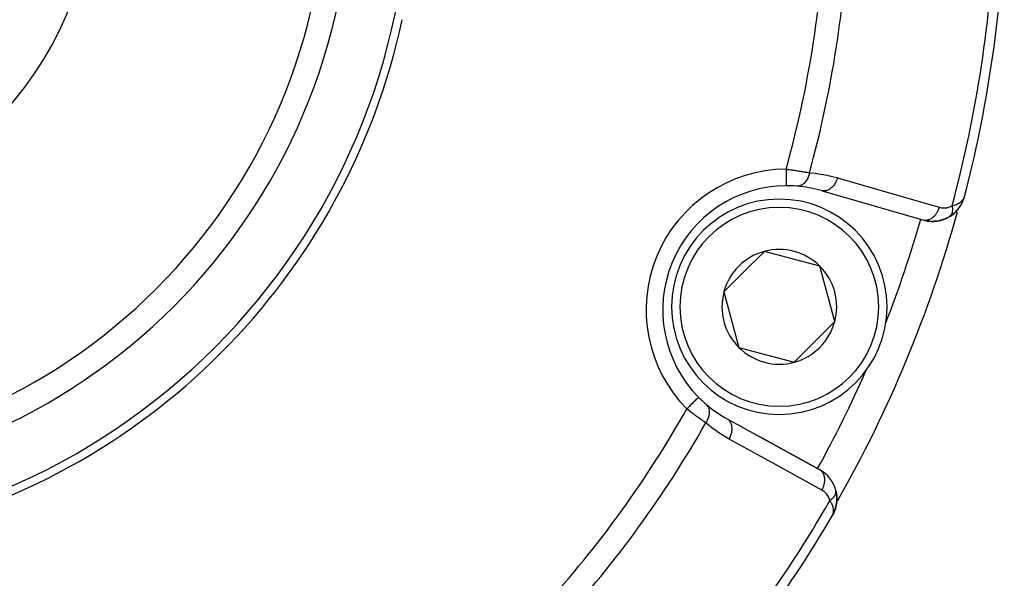
# Model space of a CAD drawing. Units: millimetres. Extents: x -302 to 494, y -331 to 331.
# Drawn here: x 238 to 297, y -65 to -32 of the extents above; entities that cross this region are included whole.
import ezdxf

# ---------------------------------------------------------------- set-up
doc = ezdxf.new("R2010")
doc.units = ezdxf.units.MM
doc.linetypes.add('DASHED', pattern=[9.652, 8.128, -1.524])
doc.layers.add('nevidi', color=4, linetype='DASHED')

msp = doc.modelspace()

# ---------------------------------------------------------------- linework, layer by layer
at = {"color": 2}
for p, q in [((286.445, -42.077), (286.412, -42.069)), ((286.445, -42.077), (292.58, -43.856)), ((294.961, -42.67), (294.963, -42.665)), ((294.964, -42.66), (294.974, -42.63)), ((294.965, -42.658), (294.975, -42.628)), ((294.966, -42.656), (294.976, -42.627)), ((294.967, -42.655), (295, -42.553)), ((294.968, -42.65), (294.978, -42.621)), ((294.97, -42.646), (294.978, -42.621)), ((294.973, -42.636), (294.974, -42.634)), ((294.975, -42.631), (294.981, -42.611)), ((294.977, -42.621), (294.981, -42.611)), ((294.977, -42.622), (294.978, -42.618)), ((294.978, -42.62), (294.981, -42.611)), ((294.979, -42.618), (294.981, -42.611)), ((294.98, -42.611), (294.983, -42.601)), ((294.981, -42.609), (294.984, -42.601)), ((294.985, -42.591), (295.018, -42.495)), ((294.988, -42.576), (295.013, -42.507)), ((294.989, -42.571), (295.01, -42.514)), ((294.99, -42.572), (295.015, -42.502)), ((294.99, -42.566), (295.006, -42.523)), ((294.99, -42.561), (295.004, -42.524)), ((294.991, -42.556), (294.998, -42.538)), ((295.026, -42.474), (295.04, -42.432)), ((295.028, -42.465), (295.04, -42.432)), ((295.029, -42.462), (295.04, -42.432)), ((295.029, -42.46), (295.04, -42.432)), ((295.03, -42.458), (295.04, -42.432)), ((295.03, -42.456), (295.04, -42.432)), ((295.03, -42.465), (295.04, -42.432)), ((295.031, -42.455), (295.04, -42.432)), ((295.031, -42.453), (295.04, -42.432)), ((295.039, -42.432), (295.038, -42.431)), ((294.359, -43.482), (294.544, -43.315)), ((292.764, -43.893), (292.629, -43.864)), ((294.123, -43.648), (294.108, -43.657)), ((294.123, -43.648), (294.343, -43.497)), ((282.965, -45.735), (281.741, -46.96)), ((286.311, -46.632), (282.965, -45.735)), ((287.208, -49.978), (286.311, -46.632)), ((281.741, -46.96), (280.516, -48.185)), ((280.516, -48.185), (281.412, -51.531)), ((284.758, -52.427), (287.208, -49.978)), ((281.412, -51.531), (284.758, -52.427)), ((278.987, -54.544), (278.988, -54.543)), ((280.736, -55.86), (280.707, -55.843)), ((286.332, -58.941), (280.736, -55.86)), ((282.724, -56.953), (286.303, -58.923)), ((286.303, -58.923), (282.724, -56.953)), ((286.303, -58.923), (286.302, -58.924)), ((286.332, -58.941), (286.303, -58.923)), ((287.275, -60.177), (287.312, -60.35)), ((287.324, -60.441), (287.338, -60.625)), ((287.31, -61.004), (287.258, -61.236)), ((287.314, -60.984), (287.281, -61.152)), ((287.337, -60.731), (287.316, -60.975)), ((287.083, -61.649), (287.064, -61.687)), ((287.083, -61.649), (287.064, -61.687)), ((287.083, -61.649), (287.064, -61.687)), ((287.082, -61.65), (287.064, -61.687)), ((287.083, -61.65), (287.064, -61.687)), ((287.082, -61.651), (287.064, -61.687)), ((287.081, -61.652), (287.064, -61.687)), ((287.081, -61.653), (287.064, -61.687)), ((287.08, -61.654), (287.064, -61.687)), ((287.079, -61.655), (287.064, -61.687)), ((287.079, -61.657), (287.064, -61.687)), ((287.078, -61.658), (287.064, -61.687)), ((287.077, -61.659), (287.064, -61.687)), ((287.076, -61.661), (287.064, -61.687)), ((287.074, -61.664), (287.064, -61.687)), ((287.073, -61.667), (287.064, -61.687)), ((287.164, -61.491), (287.09, -61.636)), ((287.161, -61.496), (287.09, -61.636)), ((287.159, -61.5), (287.09, -61.635)), ((287.156, -61.505), (287.09, -61.635)), ((287.154, -61.509), (287.09, -61.634)), ((287.149, -61.518), (287.091, -61.632)), ((287.148, -61.52), (287.091, -61.633)), ((287.146, -61.522), (287.092, -61.631)), ((287.143, -61.527), (287.093, -61.628)), ((287.137, -61.538), (287.094, -61.626)), ((287.138, -61.535), (287.095, -61.623)), ((287.135, -61.54), (287.097, -61.618)), ((287.132, -61.544), (287.099, -61.613)), ((287.129, -61.548), (287.103, -61.605)), ((287.126, -61.552), (287.105, -61.597)), ((287.123, -61.557), (287.108, -61.59)), ((287.158, -61.501), (287.14, -61.535)), ((287.165, -61.486), (287.158, -61.501)), ((287.164, -61.491), (287.166, -61.486)), ((287.252, -61.255), (287.175, -61.468)), ((287.256, -61.243), (287.204, -61.396)), ((287.252, -61.255), (287.255, -61.245))]:
    msp.add_line(p, q, dxfattribs=at)
for points in [[(284.278, -41.772), (284.278, -41.773), (284.278, -41.773)], [(294.33, -43.507), (294.343, -43.497), (294.359, -43.482), (294.557, -43.301), (294.723, -43.101), (294.731, -43.089), (294.862, -42.879), (294.867, -42.87), (294.967, -42.655), (294.968, -42.65), (294.97, -42.646), (294.972, -42.641)], [(294.708, -43.122), (294.714, -43.113), (294.723, -43.101), (294.858, -42.888), (294.862, -42.879), (294.965, -42.66), (294.967, -42.655)], [(294.853, -42.897), (294.858, -42.888), (294.963, -42.665), (294.965, -42.66)], [(294.972, -42.641), (294.97, -42.646), (294.968, -42.65)], [(294.535, -43.325), (294.544, -43.315), (294.557, -43.301)], [(294.555, -43.302), (294.714, -43.113), (294.72, -43.104)], [(292.916, -43.914), (292.764, -43.893), (292.684, -43.882)], [(293.07, -43.923), (292.916, -43.914), (292.839, -43.909)], [(293.225, -43.919), (293.07, -43.923), (292.996, -43.924)], [(293.382, -43.904), (293.225, -43.919), (293.156, -43.926)], [(293.54, -43.876), (293.382, -43.904), (293.317, -43.916)], [(293.697, -43.834), (293.54, -43.876), (293.48, -43.891)], [(293.853, -43.779), (293.697, -43.834), (293.642, -43.853)], [(294.008, -43.708), (293.853, -43.779), (293.804, -43.8)], [(294.145, -43.632), (294.008, -43.708), (293.965, -43.732)], [(294.144, -43.632), (294.143, -43.633), (294.14, -43.635)], [(293.478, -47.639), (293.48, -47.64), (293.48, -47.64)], [(287.275, -60.179), (287.275, -60.177), (287.271, -60.161)], [(287.326, -60.463), (287.324, -60.441), (287.323, -60.424)], [(287.326, -60.463), (287.338, -60.712), (287.338, -60.698)], [(287.31, -61.004), (287.313, -60.989), (287.316, -60.975), (287.317, -60.964)], [(287.337, -60.731), (287.338, -60.712), (287.326, -60.894)], [(287.087, -61.642), (287.104, -61.601), (287.115, -61.568)], [(287.168, -61.482), (287.17, -61.477), (287.172, -61.473), (287.175, -61.468), (287.177, -61.463), (287.178, -61.46)]]:
    msp.add_lwpolyline(points, dxfattribs=at)
for centre, radius, start, end in [((221.5, -23.25), 40, 180, 0), ((221.5, -23.25), 35, 180, 0), ((221.5, -23.25), 76, 345.34169, 357.76832), ((221.506, -23.253), 40.496, 282.10811, 347.88811), ((284.324, -49.272), 7.5, 90.35098, 224.64901), ((284.324, -49.272), 7.5, 85.44924, 90.35098), ((284.324, -49.272), 7.5, 85.44924, 90.35098), ((284.324, -49.272), 7.5, 73.83227, 85.44924), ((283.862, -49.081), 6.5, 0, 180), ((293.104, -41.927), 2, 331.40689, 338.09808), ((293.104, -41.927), 2, 300.1079, 323.3009), ((293.104, -41.927), 2, 323.90452, 330.76646), ((293.104, -41.927), 2, 256.08576, 262.96406), ((293.104, -41.927), 2, 263.33921, 300.1079), ((283.862, -49.081), 3.464, 105, 135), ((283.862, -49.081), 3.464, 45, 105), ((283.862, -49.081), 3.464, 135, 165), ((283.862, -49.081), 3.464, 345, 45), ((283.862, -49.081), 3.464, 165, 225), ((283.862, -49.081), 6.5, 180, 360), ((283.862, -49.081), 3.464, 285, 345), ((221.5, -23.25), 73.824, 338.6906, 338.7188), ((283.862, -49.081), 3.464, 225, 285), ((221.5, -23.25), 73.824, 336.2812, 336.32848), ((284.324, -49.272), 7.5, 224.64902, 229.55076), ((284.324, -49.272), 7.5, 229.55076, 241.16773), ((285.338, -60.675), 2, 14.8921, 61.16773), ((285.338, -60.675), 2, 0, 10.81469), ((285.338, -60.675), 2, 344.2336, 0), ((221.5, -23.25), 76, 317.23298, 329.65737), ((285.338, -60.675), 2, 336.90666, 343.7267)]:
    msp.add_arc(centre, radius, start, end, dxfattribs=at)
at = {"layer": 'nevidi', "color": 7, "linetype": 'Continuous'}
for p, q in [((286.489, -42.085), (286.445, -42.077)), ((295.038, -42.431), (295.037, -42.431)), ((292.406, -43.8), (292.407, -43.798)), ((288.658, -44.698), (288.659, -44.696)), ((287.05, -49.2), (287.051, -49.199)), ((280.776, -55.889), (280.736, -55.86)), ((287.367, -60.809), (287.368, -60.806)), ((287.063, -61.686), (287.061, -61.685))]:
    msp.add_line(p, q, dxfattribs=at)
for points in [[(284.272, -40.773), (284.346, -40.782), (284.361, -40.784), (284.372, -40.786), (284.451, -40.797), (284.466, -40.799), (284.556, -40.811), (284.57, -40.813), (284.644, -40.823), (284.66, -40.826), (284.674, -40.828), (284.763, -40.841), (284.777, -40.843), (284.865, -40.856), (284.88, -40.858), (284.908, -40.862), (284.966, -40.871), (284.98, -40.873), (285.065, -40.886), (285.079, -40.888), (285.16, -40.901), (285.162, -40.901), (285.175, -40.904), (285.256, -40.916), (285.268, -40.918), (285.347, -40.931), (285.359, -40.933), (285.395, -40.939), (285.435, -40.946), (285.447, -40.948), (285.521, -40.96), (285.532, -40.962), (285.603, -40.974), (285.608, -40.975), (285.614, -40.976), (285.68, -40.988)], [(284.272, -40.773), (284.272, -40.82), (284.272, -40.859), (284.272, -40.879), (284.273, -40.953), (284.273, -40.981), (284.273, -41), (284.274, -41.083), (284.274, -41.1), (284.274, -41.119), (284.274, -41.207), (284.274, -41.214), (284.275, -41.231), (284.275, -41.321), (284.275, -41.324), (284.275, -41.338), (284.276, -41.42), (284.276, -41.431), (284.276, -41.435), (284.276, -41.509), (284.276, -41.522), (284.276, -41.526), (284.277, -41.586), (284.277, -41.598), (284.277, -41.607), (284.277, -41.652), (284.277, -41.661), (284.277, -41.673), (284.277, -41.704), (284.277, -41.711), (284.278, -41.723), (284.278, -41.742), (284.278, -41.746), (284.278, -41.756), (284.278, -41.765), (284.278, -41.767), (284.278, -41.772)], [(285.68, -40.988), (285.679, -40.99), (285.66, -41.082), (285.659, -41.086), (285.658, -41.091), (285.655, -41.099), (285.629, -41.188), (285.624, -41.201), (285.623, -41.204), (285.623, -41.205), (285.59, -41.289), (285.582, -41.305), (285.58, -41.309), (285.579, -41.313), (285.543, -41.384), (285.535, -41.399), (285.528, -41.41), (285.526, -41.414), (285.49, -41.471), (285.481, -41.485), (285.468, -41.502), (285.466, -41.505), (285.43, -41.55), (285.42, -41.562), (285.401, -41.583), (285.398, -41.586), (285.365, -41.62), (285.354, -41.63), (285.328, -41.653), (285.325, -41.655), (285.295, -41.678), (285.283, -41.687), (285.249, -41.709), (285.246, -41.711), (285.221, -41.726), (285.209, -41.732), (285.167, -41.752), (285.164, -41.754), (285.145, -41.762), (285.132, -41.766), (285.083, -41.781), (285.079, -41.782), (285.066, -41.785), (285.053, -41.788), (284.997, -41.796), (284.994, -41.796), (284.987, -41.797), (284.974, -41.797), (284.919, -41.796)], [(285.68, -40.988), (286.046, -41.024), (286.102, -41.031), (286.481, -41.089), (286.537, -41.099), (286.911, -41.176), (286.966, -41.188), (287.337, -41.285), (287.373, -41.295)], [(287.373, -41.295), (287.359, -41.341), (287.336, -41.407), (287.334, -41.412), (287.312, -41.467), (287.283, -41.53), (287.281, -41.535), (287.254, -41.587), (287.22, -41.645), (287.217, -41.649), (287.185, -41.698), (287.147, -41.75), (287.144, -41.754), (287.107, -41.798), (287.066, -41.844), (287.062, -41.847), (287.022, -41.886), (286.977, -41.924), (286.974, -41.927), (286.931, -41.959), (286.884, -41.99), (286.88, -41.992), (286.836, -42.017), (286.787, -42.04), (286.783, -42.041), (286.737, -42.058), (286.689, -42.072), (286.684, -42.073), (286.638, -42.082), (286.59, -42.088), (286.586, -42.088), (286.54, -42.089), (286.494, -42.085)], [(287.373, -41.295), (290.44, -42.185), (293.508, -43.075)], [(294.288, -42.977), (294.362, -42.96), (294.431, -42.941), (294.485, -42.924), (294.555, -42.898), (294.615, -42.873), (294.66, -42.851), (294.72, -42.818), (294.767, -42.788), (294.802, -42.763), (294.855, -42.72), (294.886, -42.691), (294.913, -42.663), (294.957, -42.607), (294.973, -42.583), (294.992, -42.552), (295.024, -42.481)], [(293.508, -43.075), (293.494, -43.12), (293.476, -43.173), (293.471, -43.186), (293.447, -43.246), (293.425, -43.296), (293.418, -43.309), (293.389, -43.366), (293.362, -43.412), (293.355, -43.424), (293.32, -43.477), (293.29, -43.518), (293.282, -43.529), (293.243, -43.577), (293.21, -43.613), (293.201, -43.623), (293.158, -43.664), (293.122, -43.695), (293.112, -43.703), (293.066, -43.738), (293.029, -43.762), (293.019, -43.769), (292.971, -43.796), (292.933, -43.814), (292.922, -43.818), (292.873, -43.837), (292.835, -43.848), (292.824, -43.851), (292.774, -43.861), (292.736, -43.866), (292.725, -43.867), (292.676, -43.868), (292.639, -43.865), (292.629, -43.864), (292.58, -43.856)], [(293.508, -43.075), (293.566, -43.09), (293.576, -43.092), (293.643, -43.104), (293.653, -43.106), (293.722, -43.113), (293.732, -43.113), (293.802, -43.114), (293.812, -43.114), (293.882, -43.109), (293.893, -43.108), (293.964, -43.098), (293.974, -43.096), (294.045, -43.08), (294.055, -43.077), (294.126, -43.054), (294.136, -43.05), (294.207, -43.02), (294.217, -43.015), (294.287, -42.978), (294.288, -42.977)], [(294.288, -42.977), (294.293, -43.002), (294.294, -43.005), (294.3, -43.04), (294.3, -43.042), (294.301, -43.045), (294.302, -43.054), (294.305, -43.077), (294.305, -43.08), (294.309, -43.114), (294.309, -43.116), (294.309, -43.122), (294.31, -43.13), (294.311, -43.15), (294.311, -43.152), (294.313, -43.185), (294.313, -43.188), (294.313, -43.197), (294.313, -43.204), (294.313, -43.22), (294.312, -43.222), (294.311, -43.254), (294.311, -43.256), (294.31, -43.268), (294.31, -43.275), (294.309, -43.287), (294.308, -43.289), (294.305, -43.32), (294.304, -43.322), (294.302, -43.335), (294.301, -43.342), (294.3, -43.351), (294.299, -43.353), (294.293, -43.381), (294.293, -43.383), (294.289, -43.398), (294.287, -43.404), (294.286, -43.41), (294.285, -43.412), (294.277, -43.438), (294.276, -43.44), (294.27, -43.456), (294.268, -43.462), (294.267, -43.465), (294.266, -43.467), (294.255, -43.491), (294.254, -43.492), (294.246, -43.509), (294.243, -43.514), (294.243, -43.515), (294.242, -43.517), (294.229, -43.538), (294.228, -43.54), (294.217, -43.556), (294.214, -43.56), (294.214, -43.561), (294.213, -43.561), (294.198, -43.58), (294.197, -43.582), (294.183, -43.597), (294.181, -43.599), (294.18, -43.6), (294.179, -43.601), (294.163, -43.616), (294.162, -43.618), (294.145, -43.632), (294.144, -43.632)], [(294.14, -43.635), (294.124, -43.647), (294.123, -43.648)], [(278.277, -55.246), (278.279, -55.244), (278.31, -55.213), (278.352, -55.172), (278.366, -55.158), (278.405, -55.119), (278.438, -55.086), (278.452, -55.072), (278.497, -55.028), (278.523, -55.003), (278.536, -54.99), (278.586, -54.941), (278.603, -54.924), (278.615, -54.911), (278.669, -54.859), (278.678, -54.849), (278.69, -54.838), (278.745, -54.784), (278.748, -54.781), (278.758, -54.77), (278.81, -54.719), (278.812, -54.717), (278.819, -54.71), (278.863, -54.666), (278.87, -54.66), (278.871, -54.659), (278.908, -54.622), (278.915, -54.616), (278.917, -54.614), (278.944, -54.587), (278.948, -54.582), (278.952, -54.578), (278.969, -54.562), (278.972, -54.559), (278.976, -54.555), (278.984, -54.547), (278.985, -54.546), (278.987, -54.544)], [(279.424, -56.09), (279.379, -56.058), (279.37, -56.051), (279.365, -56.048), (279.312, -56.01), (279.303, -56.004), (279.243, -55.961), (279.233, -55.954), (279.189, -55.922), (279.171, -55.91), (279.161, -55.903), (279.097, -55.856), (279.086, -55.849), (279.02, -55.801), (279.009, -55.793), (278.996, -55.783), (278.941, -55.743), (278.93, -55.735), (278.861, -55.685), (278.85, -55.676), (278.79, -55.632), (278.779, -55.625), (278.768, -55.616), (278.697, -55.564), (278.686, -55.555), (278.614, -55.502), (278.602, -55.493), (278.576, -55.473), (278.53, -55.439), (278.518, -55.43), (278.445, -55.375), (278.433, -55.366), (278.36, -55.31), (278.357, -55.307), (278.348, -55.301), (278.277, -55.246)], [(279.424, -56.09), (279.467, -56.024), (279.477, -56.009), (279.482, -56.001), (279.484, -55.996), (279.522, -55.928), (279.53, -55.912), (279.538, -55.896), (279.54, -55.891), (279.567, -55.829), (279.574, -55.813), (279.583, -55.788), (279.585, -55.783), (279.603, -55.729), (279.608, -55.713), (279.617, -55.679), (279.619, -55.675), (279.629, -55.629), (279.632, -55.613), (279.639, -55.572), (279.64, -55.567), (279.644, -55.531), (279.646, -55.515), (279.649, -55.467), (279.649, -55.463), (279.649, -55.435), (279.649, -55.42), (279.645, -55.366), (279.645, -55.362), (279.643, -55.343), (279.641, -55.329), (279.63, -55.271), (279.629, -55.267), (279.626, -55.256), (279.622, -55.243), (279.602, -55.183), (279.6, -55.179), (279.599, -55.176), (279.594, -55.163), (279.562, -55.103), (279.562, -55.102), (279.56, -55.1), (279.555, -55.091), (279.515, -55.037), (279.511, -55.032), (279.509, -55.03), (279.507, -55.027), (279.459, -54.981), (279.458, -54.98)], [(280.839, -57.069), (280.524, -56.887), (280.476, -56.857), (280.155, -56.649), (280.108, -56.617), (279.798, -56.391), (279.753, -56.357), (279.453, -56.114), (279.424, -56.09)], [(280.839, -57.069), (280.862, -57.027), (280.89, -56.97), (280.892, -56.964), (280.918, -56.904), (280.94, -56.846), (280.942, -56.84), (280.961, -56.779), (280.977, -56.72), (280.978, -56.714), (280.991, -56.652), (281, -56.593), (281.001, -56.588), (281.007, -56.526), (281.01, -56.469), (281.01, -56.464), (281.009, -56.404), (281.005, -56.35), (281.004, -56.345), (280.996, -56.288), (280.986, -56.237), (280.985, -56.232), (280.97, -56.179), (280.953, -56.133), (280.951, -56.129), (280.929, -56.08), (280.907, -56.04), (280.905, -56.036), (280.876, -55.993), (280.849, -55.959), (280.846, -55.955), (280.812, -55.919), (280.779, -55.891)], [(286.435, -60.149), (283.637, -58.609), (280.839, -57.069)], [(286.435, -60.149), (286.458, -60.107), (286.488, -60.044), (286.495, -60.03), (286.514, -59.985), (286.538, -59.92), (286.543, -59.905), (286.557, -59.859), (286.574, -59.794), (286.578, -59.779), (286.587, -59.732), (286.597, -59.668), (286.599, -59.653), (286.603, -59.607), (286.606, -59.544), (286.606, -59.53), (286.605, -59.485), (286.6, -59.425), (286.599, -59.412), (286.592, -59.368), (286.581, -59.313), (286.577, -59.3), (286.565, -59.26), (286.547, -59.209), (286.542, -59.198), (286.525, -59.161), (286.501, -59.116), (286.495, -59.106), (286.472, -59.074), (286.442, -59.036), (286.434, -59.027), (286.408, -59), (286.372, -58.969), (286.363, -58.962), (286.332, -58.941)], [(286.918, -60.77), (286.901, -60.71), (286.897, -60.7), (286.873, -60.635), (286.869, -60.626), (286.839, -60.564), (286.835, -60.555), (286.801, -60.497), (286.796, -60.488), (286.759, -60.434), (286.753, -60.426), (286.713, -60.376), (286.707, -60.368), (286.664, -60.322), (286.657, -60.315), (286.612, -60.272), (286.605, -60.266), (286.556, -60.227), (286.549, -60.221), (286.498, -60.186), (286.49, -60.181), (286.436, -60.149), (286.435, -60.149)], [(286.918, -60.77), (286.942, -60.754), (286.944, -60.753), (286.968, -60.736), (286.973, -60.732), (286.975, -60.731), (286.975, -60.73), (287.003, -60.709), (287.004, -60.708), (287.029, -60.688), (287.031, -60.686), (287.033, -60.685), (287.036, -60.682), (287.058, -60.662), (287.06, -60.661), (287.084, -60.638), (287.084, -60.638), (287.086, -60.636), (287.09, -60.632), (287.109, -60.613), (287.11, -60.612), (287.132, -60.588), (287.133, -60.587), (287.134, -60.586), (287.139, -60.58), (287.153, -60.563), (287.155, -60.562), (287.173, -60.538), (287.175, -60.536), (287.176, -60.533), (287.181, -60.527), (287.192, -60.512), (287.193, -60.51), (287.208, -60.486), (287.209, -60.484), (287.212, -60.479), (287.216, -60.473), (287.224, -60.46), (287.224, -60.458), (287.237, -60.434), (287.238, -60.432), (287.241, -60.425), (287.244, -60.419), (287.249, -60.408), (287.249, -60.406), (287.259, -60.382), (287.259, -60.38), (287.262, -60.371), (287.264, -60.364), (287.267, -60.356), (287.267, -60.354), (287.273, -60.33), (287.274, -60.328), (287.276, -60.316), (287.277, -60.31), (287.278, -60.304), (287.278, -60.302), (287.281, -60.278), (287.281, -60.277), (287.282, -60.263), (287.282, -60.257)], [(287.28, -60.205), (287.279, -60.203), (287.279, -60.202), (287.275, -60.179)], [(287.282, -60.253), (287.282, -60.251), (287.282, -60.228), (287.282, -60.226)], [(287.115, -61.568), (287.129, -61.506), (287.134, -61.471), (287.138, -61.434), (287.137, -61.354), (287.135, -61.326), (287.131, -61.285), (287.111, -61.189), (287.106, -61.167), (287.092, -61.122), (287.052, -61.016), (287.043, -60.995), (287.02, -60.946), (286.96, -60.836), (286.943, -60.809), (286.918, -60.77)]]:
    msp.add_lwpolyline(points, dxfattribs=at)
for centre, radius, start, end in [((221.5, -23.25), 36.5, 180, 0), ((221.5, -23.25), 21, 180, 0), ((221.5, -23.25), 65.172, 344.40301, 359.12081), ((221.5, -23.25), 66.586, 344.55057, 357.79923), ((221.5, -23.25), 75.414, 344.8361, 357.92822), ((284.324, -49.272), 8.5, 90.35098, 224.64902), ((283.862, -49.081), 6, 0, 180), ((221.5, -23.25), 75.823, 330.33816, 344.62887), ((221.5, -23.25), 73.824, 338.7188, 343.83331), ((283.862, -49.081), 6, 180, 0), ((221.5, -23.25), 73.824, 331.16683, 336.2812), ((221.5, -23.25), 65.172, 317.63839, 330.59699), ((221.5, -23.25), 66.586, 317.55516, 330.44943), ((221.5, -23.25), 75.414, 317.25866, 330.1639)]:
    msp.add_arc(centre, radius, start, end, dxfattribs=at)

doc.saveas('drawing.dxf')
